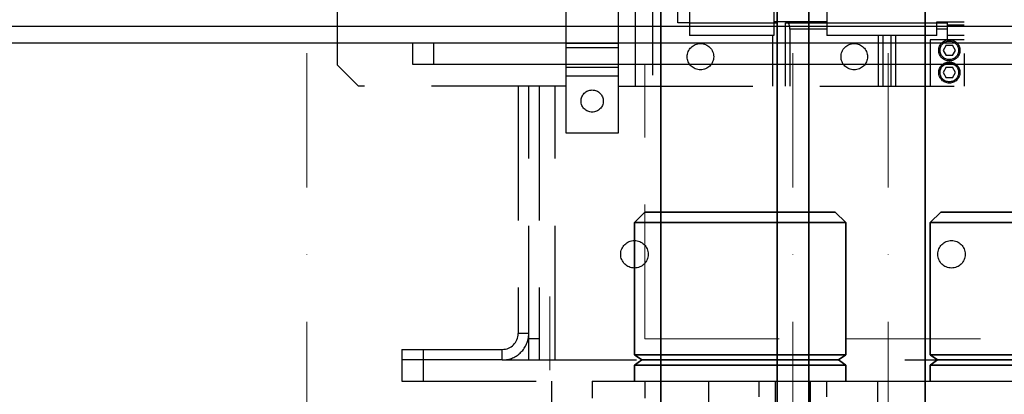
# Model space of a CAD drawing. Units: millimetres. Extents: x -33973 to 351369, y 1178 to 83653.
# Drawn here: x 222085 to 222551, y 2011 to 2189 of the extents above; entities that cross this region are included whole.
import ezdxf

# ---------------------------------------------------------------- set-up
doc = ezdxf.new("R2010")
doc.units = ezdxf.units.MM
doc.header["$LTSCALE"] = 20
doc.linetypes.add('ČERCHOVANÁ2', pattern=[12.7, 6.35, -3.175, 0, -3.175])
doc.linetypes.add('ČÁRKOVANÁ2', pattern=[9.525, 6.35, -3.175])
for name, color, linetype in [('KABINA', 5, 'Continuous'), ('KONSTRUKCE', 30, 'Continuous'), ('PŘEJEZD', 7, 'ČÁRKOVANÁ2')]:
    doc.layers.add(name, color=color, linetype=linetype)
for name, color, linetype, lineweight in [('NEVIDITELNÁ', 244, 'ČÁRKOVANÁ2', 9), ('OSY', 1, 'ČERCHOVANÁ2', 9), ('RÁM', 4, 'Continuous', 35), ('VODITKA', 36, 'Continuous', 35)]:
    doc.layers.add(name, color=color, linetype=linetype, lineweight=lineweight)

msp = doc.modelspace()

# ---------------------------------------------------------------- linework, layer by layer
at = {"layer": 'KABINA', "ltscale": 0.5}
for p, q in [((222355.742, 2017.73), (222355.742, 2009.73)), ((222355.742, 2017.73), (222635.742, 2017.73)), ((222380.742, 2017.73), (222380.742, 2009.73))]:
    msp.add_line(p, q, dxfattribs=at)
at = {"layer": 'KONSTRUKCE', "linetype": 'Continuous'}
for p, q in [((221795.742, 2185.73), (223195.742, 2185.73)), ((221780.742, 2177.73), (223210.742, 2177.73)), ((222270.742, 2177.73), (222270.742, 2167.73)), ((222280.742, 2177.73), (222280.742, 2167.73)), ((222270.742, 2167.73), (222720.742, 2167.73))]:
    msp.add_line(p, q, dxfattribs=at).dxf.unprotected_set("ltscale", 0)
at = {"layer": 'NEVIDITELNÁ', "ltscale": 0.5}
for p, q in [((222380.742, 2037.73), (222380.742, 2167.73)), ((222335.742, 1927.73), (222335.742, 2057.73)), ((222380.742, 2037.73), (222610.742, 2037.73))]:
    msp.add_line(p, q, dxfattribs=at)
at = {"layer": 'OSY', "ltscale": 0.5}
for p, q in [((222220.742, 5477.423), (222220.742, 1597.73)), ((222450.742, 5477.423), (222450.742, 1597.73)), ((222495.742, 5477.423), (222495.742, 1597.73))]:
    msp.add_line(p, q, dxfattribs=at)
at = {"layer": 'PŘEJEZD', "ltscale": 0.5}
for p, q in [((222343.244, 2385.23), (222343.244, 2135.23)), ((222368.244, 2135.23), (222368.244, 2385.23)), ((222531.742, 2363.23), (222531.742, 2157.23)), ((222235.242, 2167.23), (222235.242, 2353.23)), ((222441.742, 2339.23), (222441.742, 2181.23)), ((222466.742, 2339.23), (222466.742, 2181.23)), ((222376.242, 2157.23), (222376.242, 2230.068)), ((222384.242, 2226.002), (222384.242, 2157.23)), ((222388.242, 2223.693), (222388.242, 2157.23)), ((222396.242, 2187.23), (222396.242, 2219.074)), ((222401.742, 2215.898), (222401.742, 2181.23)), ((222401.742, 2187.23), (222396.242, 2187.23)), ((222401.742, 2187.23), (222441.742, 2187.23)), ((222466.742, 2187.73), (222441.742, 2187.73)), ((222441.742, 2187.23), (222443.242, 2187.23)), ((222443.242, 2187.23), (222443.242, 2157.23)), ((222447.242, 2187.23), (222466.742, 2187.23)), ((222447.242, 2157.23), (222447.242, 2187.23)), ((222459.918, 2187.23), (222459.918, 2187.73)), ((222463.25, 2187.23), (222463.25, 2187.73)), ((222466.742, 2187.23), (222518.742, 2187.23)), ((222518.742, 2187.73), (222531.742, 2187.73)), ((222518.742, 2181.23), (222518.742, 2187.73)), ((222518.742, 2187.23), (222523.742, 2187.23)), ((222522.91, 2187.23), (222522.91, 2187.73)), ((222523.742, 2187.73), (222523.742, 2179.23)), ((222523.742, 2186.23), (222531.742, 2186.23)), ((222441.742, 2181.23), (222401.742, 2181.23)), ((222441.242, 2157.23), (222441.242, 2181.23)), ((222466.742, 2184.23), (222449.242, 2184.23)), ((222449.242, 2184.23), (222449.242, 2157.23)), ((222518.742, 2181.23), (222466.742, 2181.23)), ((222491.242, 2157.23), (222491.242, 2181.23)), ((222493.242, 2181.23), (222493.242, 2157.23)), ((222497.242, 2157.23), (222497.242, 2181.23)), ((222499.242, 2181.23), (222499.242, 2157.23)), ((222523.742, 2184.23), (222518.742, 2184.23)), ((222531.742, 2181.23), (222523.742, 2181.23)), ((222343.244, 2177.63), (222368.244, 2177.63)), ((222523.742, 2179.23), (222515.742, 2179.23)), ((222515.742, 2179.23), (222515.742, 2157.23)), ((222523.298, 2176.73), (222521.855, 2174.23)), ((222523.298, 2176.73), (222526.185, 2176.73)), ((222531.742, 2179.23), (222523.742, 2179.23)), ((222527.629, 2174.23), (222526.185, 2176.73)), ((222368.244, 2175.422), (222343.244, 2175.422)), ((222521.855, 2174.23), (222523.298, 2171.73)), ((222526.185, 2171.73), (222523.298, 2171.73)), ((222526.185, 2171.73), (222527.629, 2174.23)), ((222245.242, 2157.23), (222235.242, 2167.23)), ((222343.244, 2166.344), (222368.244, 2166.344)), ((222523.298, 2166.23), (222521.855, 2163.73)), ((222523.298, 2166.23), (222526.185, 2166.23)), ((222527.629, 2163.73), (222526.185, 2166.23)), ((222368.244, 2161.93), (222343.244, 2161.93)), ((222521.855, 2163.73), (222523.298, 2161.23)), ((222526.185, 2161.23), (222527.629, 2163.73)), ((222343.244, 2157.23), (222245.242, 2157.23)), ((222320.742, 2157.23), (222320.742, 2040.23)), ((222325.742, 2027.73), (222325.742, 2157.23)), ((222330.742, 2157.23), (222330.742, 2027.73)), ((222338.242, 2027.73), (222338.242, 2157.23)), ((222368.244, 2157.23), (222531.742, 2157.23)), ((222526.185, 2161.23), (222523.298, 2161.23)), ((222343.244, 2135.23), (222368.244, 2135.23)), ((222325.742, 2040.23), (222320.742, 2040.23)), ((222330.742, 2037.73), (222325.742, 2037.73)), ((222265.742, 2032.73), (222313.242, 2032.73)), ((222265.742, 2032.73), (222265.742, 2017.73)), ((222275.742, 2032.73), (222275.742, 2017.73)), ((222313.242, 2027.73), (222313.242, 2032.73)), ((222313.242, 2027.73), (222265.742, 2027.73)), ((222313.242, 2027.73), (222724.402, 2027.73)), ((222265.742, 2017.73), (222725.742, 2017.73)), ((222336.742, 1997.73), (222336.742, 2017.73)), ((222410.742, 2017.73), (222410.742, 2007.23)), ((222434.742, 2010.23), (222434.742, 2017.73)), ((222442.492, 1872.73), (222442.492, 2017.73)), ((222458.992, 1872.73), (222458.992, 2017.73)), ((222466.742, 2010.23), (222466.742, 2017.73)), ((222490.742, 2017.73), (222490.742, 2007.23))]:
    msp.add_line(p, q, dxfattribs=at)
for centre, radius in [((222406.992, 2171.23), 6.25), ((222479.742, 2171.23), 6.25), ((222524.742, 2174.23), 5), ((222524.742, 2174.23), 4.4), ((222524.742, 2163.73), 5), ((222524.742, 2163.73), 4.4), ((222355.744, 2150.23), 5.25), ((222375.742, 2077.73), 6.5), ((222525.742, 2077.73), 6.5)]:
    msp.add_circle(centre, radius, dxfattribs=at)
for radius in [12.5, 7.5]:
    msp.add_arc((222313.242, 2040.23), radius, 270, 0, dxfattribs=at)
for centre, start_param, end_param in [((222442.242, 2184.23), 0.3252274, 0.5284005), ((222448.242, 2184.23), -1.5707963, 0)]:
    msp.add_ellipse(centre, major_axis=(0, 3), ratio=0.3333333, start_param=start_param, end_param=end_param, dxfattribs=at)
at = {"layer": 'RÁM'}
for p, q in [((222380.742, 2097.73), (222375.742, 2092.73)), ((222470.742, 2097.73), (222380.742, 2097.73)), ((222470.742, 2097.73), (222475.742, 2092.73)), ((222520.742, 2097.73), (222515.742, 2092.73)), ((222610.742, 2097.73), (222520.742, 2097.73)), ((222375.742, 2092.73), (222375.742, 2030.23)), ((222475.742, 2092.73), (222375.742, 2092.73)), ((222475.742, 2092.73), (222475.742, 2030.23)), ((222515.742, 2092.73), (222515.742, 2030.23)), ((222615.742, 2092.73), (222515.742, 2092.73)), ((222379.183, 2027.73), (222375.742, 2030.23)), ((222475.742, 2030.23), (222375.742, 2030.23)), ((222375.742, 2025.23), (222379.183, 2027.73)), ((222472.301, 2027.73), (222379.183, 2027.73)), ((222472.301, 2027.73), (222475.742, 2030.23)), ((222475.742, 2025.23), (222472.301, 2027.73)), ((222519.183, 2027.73), (222515.742, 2030.23)), ((222615.742, 2030.23), (222515.742, 2030.23)), ((222515.742, 2025.23), (222519.183, 2027.73)), ((222612.301, 2027.73), (222519.183, 2027.73)), ((222375.742, 2025.23), (222375.742, 2017.73)), ((222475.742, 2025.23), (222375.742, 2025.23)), ((222475.742, 2025.23), (222475.742, 2017.73)), ((222515.742, 2025.23), (222515.742, 2017.73)), ((222615.742, 2025.23), (222515.742, 2025.23))]:
    msp.add_line(p, q, dxfattribs=at)
at = {"layer": 'VODITKA', "ltscale": 0.5}
for p, q in [((222388.242, 5477.423), (222388.242, 1597.73)), ((222443.242, 5477.423), (222443.242, 1597.73)), ((222458.242, 5477.423), (222458.242, 1597.73)), ((222513.242, 5477.423), (222513.242, 1597.73))]:
    msp.add_line(p, q, dxfattribs=at)

doc.saveas('drawing.dxf')
